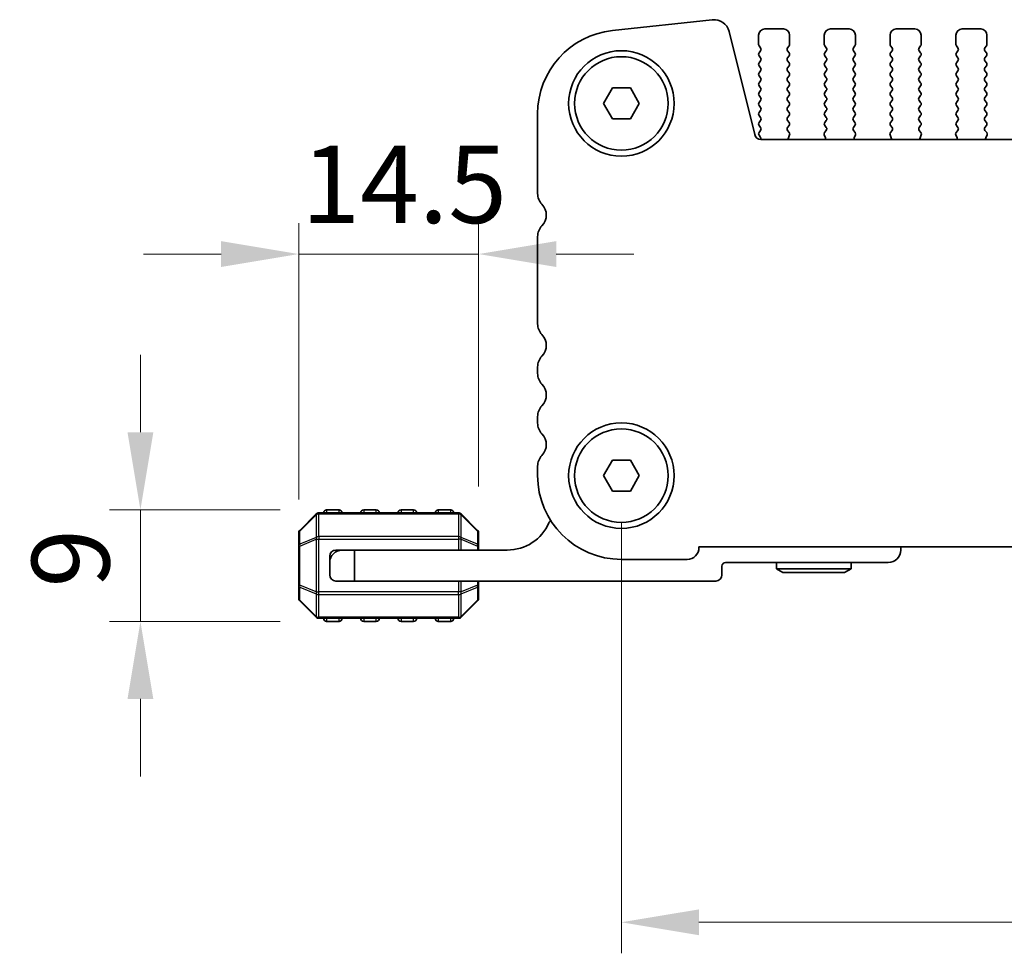
# Model space of a CAD drawing. Units: millimetres. Extents: x 0 to 6185, y 0 to 843.
# Drawn here: x 1356 to 1436, y 336 to 412 of the extents above; entities that cross this region are included whole.
import ezdxf

# ---------------------------------------------------------------- set-up
doc = ezdxf.new("R2010")
doc.units = ezdxf.units.MM
for name, color, linetype, lineweight in [('Dimension (ISO)', 7, 'Continuous', 18), ('Visible (ISO)', 7, 'Continuous', 35), ('Visible Narrow (ISO)', 7, 'Continuous', 25)]:
    doc.layers.add(name, color=color, linetype=linetype, lineweight=lineweight)
doc.styles.add('Note Text (TK)', font='MS PGothic.ttf')
doc.dimstyles.new('Default - Method 1b (TK)', dxfattribs={"dimscale": 2.5, "dimtxt": 2.5, "dimasz": 2.5, "dimexe": 1, "dimexo": 1.5, "dimgap": 1, "dimtad": 1, "dimtoh": 1, "dimrnd": 1e-08, "dimdsep": 46, "dimtxsty": 'Note Text (TK)', "dimcen": 0.09, "dimdle": 5, "dimclrd": 100, "dimclre": 100, "dimclrt": 7, "dimadec": 1, "dimazin": 1, "dimtfac": 1, "dimtmove": 0, "dimatfit": 3, "dimfxl": 1, "dimtolj": 1, "dimlwd": -1, "dimlwe": -1, "dimarcsym": 0})

# ---------------------------------------------------------------- blocks, each defined once
blk = doc.blocks.new('*D60')
at = {"layer": 'Defpoints', "color": 0}
for p in [(1404.822, 374.979), (1577.822, 374.979), (1577.822, 338.979)]:
    blk.add_point(p, dxfattribs=at)
at = {"layer": 'Dimension (ISO)', "color": 100}
for p, q in [((1404.822, 371.229), (1404.822, 336.479)), ((1577.822, 371.229), (1577.822, 336.479)), ((1411.072, 338.979), (1571.572, 338.979))]:
    blk.add_line(p, q, dxfattribs=at)
for points in [[(1411.072, 340.021), (1411.072, 337.937), (1404.822, 338.979)], [(1571.572, 340.021), (1571.572, 337.937), (1577.822, 338.979)]]:
    blk.add_solid(points, dxfattribs=at)
at = {"layer": 'Dimension (ISO)', "color": 7, "insert": (1485.214, 344.604), "char_height": 6.25, "attachment_point": 4, "style": 'Note Text (TK)'}
blk.add_mtext('\\A1;173', dxfattribs=at)
blk = doc.blocks.new('*D61')
at = {"layer": 'Defpoints', "color": 0}
for p in [(1381.073, 372.229), (1366.073, 363.229), (1381.073, 363.229)]:
    blk.add_point(p, dxfattribs=at)
at = {"layer": 'Dimension (ISO)', "color": 100}
for p, q in [((1366.073, 378.479), (1366.073, 384.729)), ((1377.323, 372.229), (1363.573, 372.229)), ((1366.073, 372.229), (1366.073, 363.229)), ((1377.323, 363.229), (1363.573, 363.229)), ((1366.073, 356.979), (1366.073, 350.729))]:
    blk.add_line(p, q, dxfattribs=at)
for points in [[(1365.031, 378.479), (1367.114, 378.479), (1366.073, 372.229)], [(1365.031, 356.979), (1367.114, 356.979), (1366.073, 363.229)]]:
    blk.add_solid(points, dxfattribs=at)
at = {"layer": 'Dimension (ISO)', "color": 7, "insert": (1360.448, 365.953), "char_height": 6.25, "attachment_point": 4, "rotation": 90, "style": 'Note Text (TK)'}
blk.add_mtext('\\A1;9', dxfattribs=at)
blk = doc.blocks.new('*D62')
at = {"layer": 'Defpoints', "color": 0}
for p in [(1393.323, 392.837), (1393.323, 370.355), (1378.823, 369.306)]:
    blk.add_point(p, dxfattribs=at)
at = {"layer": 'Dimension (ISO)', "color": 100}
for p, q in [((1378.823, 373.056), (1378.823, 395.337)), ((1393.323, 374.105), (1393.323, 395.337)), ((1372.573, 392.837), (1366.323, 392.837)), ((1378.823, 392.837), (1393.323, 392.837)), ((1399.573, 392.837), (1405.823, 392.837))]:
    blk.add_line(p, q, dxfattribs=at)
for points in [[(1372.573, 393.879), (1372.573, 391.796), (1378.823, 392.837)], [(1399.573, 393.879), (1399.573, 391.796), (1393.323, 392.837)]]:
    blk.add_solid(points, dxfattribs=at)
at = {"layer": 'Dimension (ISO)', "color": 7, "insert": (1379.042, 398.462), "char_height": 6.25, "attachment_point": 4, "style": 'Note Text (TK)'}
blk.add_mtext('\\A1;14.5', dxfattribs=at)

msp = doc.modelspace()

# ---------------------------------------------------------------- linework, layer by layer
at = {"layer": 'Visible (ISO)'}
for p, q in [((1412.1476, 411.7211), (1404.0979, 410.8523)), ((1416.3723, 410.9788), (1417.8723, 410.9788)), ((1421.6723, 410.9788), (1423.1723, 410.9788)), ((1426.9723, 410.9788), (1428.4723, 410.9788)), ((1432.2723, 410.9788), (1433.7723, 410.9788)), ((1415.5689, 402.4613), (1413.4946, 410.7807)), ((1415.8723, 409.7288), (1415.8723, 410.4788)), ((1418.3723, 410.4788), (1418.3723, 409.7288)), ((1421.1723, 409.7288), (1421.1723, 410.4788)), ((1423.6723, 410.4788), (1423.6723, 409.7288)), ((1426.4723, 409.7288), (1426.4723, 410.4788)), ((1428.9723, 410.4788), (1428.9723, 409.7288)), ((1431.7723, 409.7288), (1431.7723, 410.4788)), ((1434.2723, 410.4788), (1434.2723, 409.7288)), ((1416.0323, 409.4488), (1415.9123, 409.6088)), ((1418.3323, 409.6088), (1418.2123, 409.4488)), ((1421.3323, 409.4488), (1421.2123, 409.6088)), ((1423.6323, 409.6088), (1423.5123, 409.4488)), ((1426.6323, 409.4488), (1426.5123, 409.6088)), ((1428.9323, 409.6088), (1428.8123, 409.4488)), ((1431.9323, 409.4488), (1431.8123, 409.6088)), ((1434.2323, 409.6088), (1434.1123, 409.4488)), ((1415.9123, 409.0488), (1416.0323, 409.2088)), ((1416.0323, 408.6488), (1415.9123, 408.8088)), ((1418.2123, 409.2088), (1418.3323, 409.0488)), ((1418.3323, 408.8088), (1418.2123, 408.6488)), ((1421.2123, 409.0488), (1421.3323, 409.2088)), ((1421.3323, 408.6488), (1421.2123, 408.8088)), ((1423.5123, 409.2088), (1423.6323, 409.0488)), ((1423.6323, 408.8088), (1423.5123, 408.6488)), ((1426.5123, 409.0488), (1426.6323, 409.2088)), ((1426.6323, 408.6488), (1426.5123, 408.8088)), ((1428.8123, 409.2088), (1428.9323, 409.0488)), ((1428.9323, 408.8088), (1428.8123, 408.6488)), ((1431.8123, 409.0488), (1431.9323, 409.2088)), ((1431.9323, 408.6488), (1431.8123, 408.8088)), ((1434.1123, 409.2088), (1434.2323, 409.0488)), ((1434.2323, 408.8088), (1434.1123, 408.6488)), ((1415.9123, 408.2488), (1416.0323, 408.4088)), ((1416.0323, 407.8488), (1415.9123, 408.0088)), ((1418.2123, 408.4088), (1418.3323, 408.2488)), ((1418.3323, 408.0088), (1418.2123, 407.8488)), ((1421.2123, 408.2488), (1421.3323, 408.4088)), ((1421.3323, 407.8488), (1421.2123, 408.0088)), ((1423.5123, 408.4088), (1423.6323, 408.2488)), ((1423.6323, 408.0088), (1423.5123, 407.8488)), ((1426.5123, 408.2488), (1426.6323, 408.4088)), ((1426.6323, 407.8488), (1426.5123, 408.0088)), ((1428.8123, 408.4088), (1428.9323, 408.2488)), ((1428.9323, 408.0088), (1428.8123, 407.8488)), ((1431.8123, 408.2488), (1431.9323, 408.4088)), ((1431.9323, 407.8488), (1431.8123, 408.0088)), ((1434.1123, 408.4088), (1434.2323, 408.2488)), ((1434.2323, 408.0088), (1434.1123, 407.8488)), ((1415.9123, 407.4488), (1416.0323, 407.6088)), ((1416.0323, 407.0488), (1415.9123, 407.2088)), ((1418.2123, 407.6088), (1418.3323, 407.4488)), ((1418.3323, 407.2088), (1418.2123, 407.0488)), ((1421.2123, 407.4488), (1421.3323, 407.6088)), ((1421.3323, 407.0488), (1421.2123, 407.2088)), ((1423.5123, 407.6088), (1423.6323, 407.4488)), ((1423.6323, 407.2088), (1423.5123, 407.0488)), ((1426.5123, 407.4488), (1426.6323, 407.6088)), ((1426.6323, 407.0488), (1426.5123, 407.2088)), ((1428.8123, 407.6088), (1428.9323, 407.4488)), ((1428.9323, 407.2088), (1428.8123, 407.0488)), ((1431.8123, 407.4488), (1431.9323, 407.6088)), ((1431.9323, 407.0488), (1431.8123, 407.2088)), ((1434.1123, 407.6088), (1434.2323, 407.4488)), ((1434.2323, 407.2088), (1434.1123, 407.0488)), ((1403.3789, 404.9788), (1404.1006, 406.2288)), ((1404.1006, 406.2288), (1405.544, 406.2288)), ((1405.544, 406.2288), (1406.2657, 404.9788)), ((1415.9123, 406.6488), (1416.0323, 406.8088)), ((1416.0323, 406.2488), (1415.9123, 406.4088)), ((1418.2123, 406.8088), (1418.3323, 406.6488)), ((1418.3323, 406.4088), (1418.2123, 406.2488)), ((1421.2123, 406.6488), (1421.3323, 406.8088)), ((1421.3323, 406.2488), (1421.2123, 406.4088)), ((1423.5123, 406.8088), (1423.6323, 406.6488)), ((1423.6323, 406.4088), (1423.5123, 406.2488)), ((1426.5123, 406.6488), (1426.6323, 406.8088)), ((1426.6323, 406.2488), (1426.5123, 406.4088)), ((1428.8123, 406.8088), (1428.9323, 406.6488)), ((1428.9323, 406.4088), (1428.8123, 406.2488)), ((1431.8123, 406.6488), (1431.9323, 406.8088)), ((1431.9323, 406.2488), (1431.8123, 406.4088)), ((1434.1123, 406.8088), (1434.2323, 406.6488)), ((1434.2323, 406.4088), (1434.1123, 406.2488)), ((1415.9123, 405.8488), (1416.0323, 406.0088)), ((1416.0323, 405.4488), (1415.9123, 405.6088)), ((1418.2123, 406.0088), (1418.3323, 405.8488)), ((1418.3323, 405.6088), (1418.2123, 405.4488)), ((1421.2123, 405.8488), (1421.3323, 406.0088)), ((1421.3323, 405.4488), (1421.2123, 405.6088)), ((1423.5123, 406.0088), (1423.6323, 405.8488)), ((1423.6323, 405.6088), (1423.5123, 405.4488)), ((1426.5123, 405.8488), (1426.6323, 406.0088)), ((1426.6323, 405.4488), (1426.5123, 405.6088)), ((1428.8123, 406.0088), (1428.9323, 405.8488)), ((1428.9323, 405.6088), (1428.8123, 405.4488)), ((1431.8123, 405.8488), (1431.9323, 406.0088)), ((1431.9323, 405.4488), (1431.8123, 405.6088)), ((1434.1123, 406.0088), (1434.2323, 405.8488)), ((1434.2323, 405.6088), (1434.1123, 405.4488)), ((1404.1006, 403.7288), (1403.3789, 404.9788)), ((1406.2657, 404.9788), (1405.544, 403.7288)), ((1415.9123, 405.0488), (1416.0323, 405.2088)), ((1416.0323, 404.6488), (1415.9123, 404.8088)), ((1418.2123, 405.2088), (1418.3323, 405.0488)), ((1418.3323, 404.8088), (1418.2123, 404.6488)), ((1421.2123, 405.0488), (1421.3323, 405.2088)), ((1421.3323, 404.6488), (1421.2123, 404.8088)), ((1423.5123, 405.2088), (1423.6323, 405.0488)), ((1423.6323, 404.8088), (1423.5123, 404.6488)), ((1426.5123, 405.0488), (1426.6323, 405.2088)), ((1426.6323, 404.6488), (1426.5123, 404.8088)), ((1428.8123, 405.2088), (1428.9323, 405.0488)), ((1428.9323, 404.8088), (1428.8123, 404.6488)), ((1431.8123, 405.0488), (1431.9323, 405.2088)), ((1431.9323, 404.6488), (1431.8123, 404.8088)), ((1434.1123, 405.2088), (1434.2323, 405.0488)), ((1434.2323, 404.8088), (1434.1123, 404.6488)), ((1398.0723, 404.1412), (1398.0723, 397.7138)), ((1415.9123, 404.2488), (1416.0323, 404.4088)), ((1416.0323, 403.8488), (1415.9123, 404.0088)), ((1418.2123, 404.4088), (1418.3323, 404.2488)), ((1418.3323, 404.0088), (1418.2123, 403.8488)), ((1421.2123, 404.2488), (1421.3323, 404.4088)), ((1421.3323, 403.8488), (1421.2123, 404.0088)), ((1423.5123, 404.4088), (1423.6323, 404.2488)), ((1423.6323, 404.0088), (1423.5123, 403.8488)), ((1426.5123, 404.2488), (1426.6323, 404.4088)), ((1426.6323, 403.8488), (1426.5123, 404.0088)), ((1428.8123, 404.4088), (1428.9323, 404.2488)), ((1428.9323, 404.0088), (1428.8123, 403.8488)), ((1431.8123, 404.2488), (1431.9323, 404.4088)), ((1431.9323, 403.8488), (1431.8123, 404.0088)), ((1434.1123, 404.4088), (1434.2323, 404.2488)), ((1434.2323, 404.0088), (1434.1123, 403.8488)), ((1405.544, 403.7288), (1404.1006, 403.7288)), ((1415.9123, 403.4488), (1416.0323, 403.6088)), ((1416.0323, 403.0488), (1415.9123, 403.2088)), ((1418.2123, 403.6088), (1418.3323, 403.4488)), ((1418.3323, 403.2088), (1418.214, 403.0511)), ((1421.2123, 403.4488), (1421.3323, 403.6088)), ((1421.3306, 403.0511), (1421.2123, 403.2088)), ((1423.5123, 403.6088), (1423.6323, 403.4488)), ((1423.6323, 403.2088), (1423.514, 403.0511)), ((1426.5123, 403.4488), (1426.6323, 403.6088)), ((1426.6306, 403.0511), (1426.5123, 403.2088)), ((1428.8123, 403.6088), (1428.9323, 403.4488)), ((1428.9323, 403.2088), (1428.814, 403.0511)), ((1431.8123, 403.4488), (1431.9323, 403.6088)), ((1431.9306, 403.0511), (1431.8123, 403.2088)), ((1434.1123, 403.6088), (1434.2323, 403.4488)), ((1434.2323, 403.2088), (1434.114, 403.0511)), ((1415.9123, 402.6488), (1416.0323, 402.8088)), ((1416.0106, 402.2778), (1415.9123, 402.4088)), ((1418.2161, 402.8083), (1418.3517, 402.634)), ((1418.3793, 402.4365), (1418.281, 402.1924)), ((1421.2635, 402.1924), (1421.1653, 402.4365)), ((1421.1929, 402.634), (1421.3285, 402.8083)), ((1423.5161, 402.8083), (1423.6517, 402.634)), ((1423.6793, 402.4365), (1423.581, 402.1924)), ((1426.5635, 402.1924), (1426.4653, 402.4365)), ((1426.4929, 402.634), (1426.6285, 402.8083)), ((1428.8161, 402.8083), (1428.9517, 402.634)), ((1428.9793, 402.4365), (1428.881, 402.1924)), ((1431.8635, 402.1924), (1431.7653, 402.4365)), ((1431.7929, 402.634), (1431.9285, 402.8083)), ((1434.1161, 402.8083), (1434.2517, 402.634)), ((1434.2793, 402.4365), (1434.181, 402.1924)), ((1566.5905, 402.0822), (1416.0541, 402.0822)), ((1398.0723, 394.2439), (1398.0723, 387.2138)), ((1398.0723, 383.7439), (1398.0723, 383.2138)), ((1398.0723, 379.7439), (1398.0723, 379.2138)), ((1403.3789, 374.9788), (1404.1006, 376.2288)), ((1404.1006, 376.2288), (1405.544, 376.2288)), ((1405.544, 376.2288), (1406.2657, 374.9788)), ((1398.0723, 375.7439), (1398.0723, 374.9788)), ((1404.1006, 373.7288), (1403.3789, 374.9788)), ((1406.2657, 374.9788), (1405.544, 373.7288)), ((1405.544, 373.7288), (1404.1006, 373.7288)), ((1382.0728, 372.2288), (1381.0728, 372.2288)), ((1385.0728, 372.2288), (1384.0728, 372.2288)), ((1388.0728, 372.2288), (1387.0728, 372.2288)), ((1391.0728, 372.2288), (1390.0728, 372.2288)), ((1380.2349, 371.891), (1378.9107, 370.5667)), ((1391.6985, 371.9788), (1380.4471, 371.9788)), ((1393.2349, 370.5667), (1391.9107, 371.891)), ((1378.8228, 370.3546), (1378.8228, 369.306)), ((1393.3228, 369.306), (1393.3228, 370.3546)), ((1378.8228, 369.306), (1378.8228, 366.1516)), ((1382.3228, 368.9788), (1381.8228, 368.9788)), ((1382.3228, 368.9788), (1383.3228, 368.9788)), ((1395.6228, 368.9788), (1383.3228, 368.9788)), ((1383.3228, 368.9788), (1383.3228, 366.4788)), ((1393.3228, 368.9788), (1393.3228, 369.306)), ((1411.0723, 369.2288), (1571.5723, 369.2288)), ((1411.0723, 369.1788), (1411.0723, 369.2288)), ((1427.3228, 368.9788), (1427.3228, 369.2288)), ((1381.3228, 368.4788), (1381.3228, 367.9788)), ((1404.8223, 368.2288), (1410.1223, 368.2288)), ((1381.3228, 366.9788), (1381.3228, 367.9788)), ((1412.9228, 366.9788), (1412.9228, 367.6788)), ((1413.2228, 367.9788), (1426.3228, 367.9788)), ((1417.3228, 367.9788), (1417.3228, 367.4788)), ((1423.3228, 367.4788), (1417.3228, 367.4788)), ((1417.8424, 367.1788), (1417.3228, 367.4788)), ((1422.8032, 367.1788), (1423.3228, 367.4788)), ((1423.3228, 367.9788), (1423.3228, 367.4788)), ((1417.8424, 367.1788), (1422.8032, 367.1788)), ((1378.8228, 366.1516), (1378.8228, 365.1031)), ((1383.3228, 366.4788), (1381.8228, 366.4788)), ((1383.3228, 366.4788), (1412.4228, 366.4788)), ((1393.3228, 366.1516), (1393.3228, 366.4788)), ((1393.3228, 365.1031), (1393.3228, 366.1516)), ((1378.9107, 364.891), (1380.2349, 363.5667)), ((1391.9107, 363.5667), (1393.2349, 364.891)), ((1380.4471, 363.4788), (1391.6985, 363.4788)), ((1381.0728, 363.2288), (1382.0728, 363.2288)), ((1384.0728, 363.2288), (1385.0728, 363.2288)), ((1387.0728, 363.2288), (1388.0728, 363.2288)), ((1390.0728, 363.2288), (1391.0728, 363.2288))]:
    msp.add_line(p, q, dxfattribs=at)
for centre, radius in [((1404.8223, 404.9788), 4.25), ((1404.8223, 404.9788), 3.765), ((1404.8223, 374.9788), 4.25), ((1404.8223, 374.9788), 3.765)]:
    msp.add_circle(centre, radius, dxfattribs=at)
for centre, radius, start, end in [((1412.2818, 410.4783), 1.25, 14, 96.160417), ((1416.3723, 410.4788), 0.5, 90, 180), ((1417.8723, 410.4788), 0.5, 0, 90), ((1421.6723, 410.4788), 0.5, 90, 180), ((1423.1723, 410.4788), 0.5, 0, 90), ((1426.9723, 410.4788), 0.5, 90, 180), ((1428.4723, 410.4788), 0.5, 0, 90), ((1432.2723, 410.4788), 0.5, 90, 180), ((1433.7723, 410.4788), 0.5, 0, 90), ((1404.8223, 404.1412), 6.75, 96.160417, 180), ((1416.0723, 409.7288), 0.2, 180, 216.869898), ((1415.8723, 409.3288), 0.2, 323.130102, 36.869898), ((1418.3723, 409.3288), 0.2, 143.130102, 216.869898), ((1418.1723, 409.7288), 0.2, 323.130102, 0), ((1421.3723, 409.7288), 0.2, 180, 216.869898), ((1421.1723, 409.3288), 0.2, 323.130102, 36.869898), ((1423.6723, 409.3288), 0.2, 143.130102, 216.869898), ((1423.4723, 409.7288), 0.2, 323.130102, 0), ((1426.6723, 409.7288), 0.2, 180, 216.869898), ((1426.4723, 409.3288), 0.2, 323.130102, 36.869898), ((1428.9723, 409.3288), 0.2, 143.130102, 216.869898), ((1428.7723, 409.7288), 0.2, 323.130102, 0), ((1431.9723, 409.7288), 0.2, 180, 216.869898), ((1431.7723, 409.3288), 0.2, 323.130102, 36.869898), ((1434.2723, 409.3288), 0.2, 143.130102, 216.869898), ((1434.0723, 409.7288), 0.2, 323.130102, 0), ((1416.0723, 408.9288), 0.2, 143.130102, 216.869898), ((1415.8723, 408.5288), 0.2, 323.130102, 36.869898), ((1418.3723, 408.5288), 0.2, 143.130102, 216.869898), ((1418.1723, 408.9288), 0.2, 323.130102, 36.869898), ((1421.3723, 408.9288), 0.2, 143.130102, 216.869898), ((1421.1723, 408.5288), 0.2, 323.130102, 36.869898), ((1423.6723, 408.5288), 0.2, 143.130102, 216.869898), ((1423.4723, 408.9288), 0.2, 323.130102, 36.869898), ((1426.6723, 408.9288), 0.2, 143.130102, 216.869898), ((1426.4723, 408.5288), 0.2, 323.130102, 36.869898), ((1428.9723, 408.5288), 0.2, 143.130102, 216.869898), ((1428.7723, 408.9288), 0.2, 323.130102, 36.869898), ((1431.9723, 408.9288), 0.2, 143.130102, 216.869898), ((1431.7723, 408.5288), 0.2, 323.130102, 36.869898), ((1434.2723, 408.5288), 0.2, 143.130102, 216.869898), ((1434.0723, 408.9288), 0.2, 323.130102, 36.869898), ((1416.0723, 408.1288), 0.2, 143.130102, 216.869898), ((1415.8723, 407.7288), 0.2, 323.130102, 36.869898), ((1418.3723, 407.7288), 0.2, 143.130102, 216.869898), ((1418.1723, 408.1288), 0.2, 323.130102, 36.869898), ((1421.3723, 408.1288), 0.2, 143.130102, 216.869898), ((1421.1723, 407.7288), 0.2, 323.130102, 36.869898), ((1423.6723, 407.7288), 0.2, 143.130102, 216.869898), ((1423.4723, 408.1288), 0.2, 323.130102, 36.869898), ((1426.6723, 408.1288), 0.2, 143.130102, 216.869898), ((1426.4723, 407.7288), 0.2, 323.130102, 36.869898), ((1428.9723, 407.7288), 0.2, 143.130102, 216.869898), ((1428.7723, 408.1288), 0.2, 323.130102, 36.869898), ((1431.9723, 408.1288), 0.2, 143.130102, 216.869898), ((1431.7723, 407.7288), 0.2, 323.130102, 36.869898), ((1434.2723, 407.7288), 0.2, 143.130102, 216.869898), ((1434.0723, 408.1288), 0.2, 323.130102, 36.869898), ((1416.0723, 407.3288), 0.2, 143.130102, 216.869898), ((1415.8723, 406.9288), 0.2, 323.130102, 36.869898), ((1418.3723, 406.9288), 0.2, 143.130102, 216.869898), ((1418.1723, 407.3288), 0.2, 323.130102, 36.869898), ((1421.3723, 407.3288), 0.2, 143.130102, 216.869898), ((1421.1723, 406.9288), 0.2, 323.130102, 36.869898), ((1423.6723, 406.9288), 0.2, 143.130102, 216.869898), ((1423.4723, 407.3288), 0.2, 323.130102, 36.869898), ((1426.6723, 407.3288), 0.2, 143.130102, 216.869898), ((1426.4723, 406.9288), 0.2, 323.130102, 36.869898), ((1428.9723, 406.9288), 0.2, 143.130102, 216.869898), ((1428.7723, 407.3288), 0.2, 323.130102, 36.869898), ((1431.9723, 407.3288), 0.2, 143.130102, 216.869898), ((1431.7723, 406.9288), 0.2, 323.130102, 36.869898), ((1434.2723, 406.9288), 0.2, 143.130102, 216.869898), ((1434.0723, 407.3288), 0.2, 323.130102, 36.869898), ((1416.0723, 406.5288), 0.2, 143.130102, 216.869898), ((1415.8723, 406.1288), 0.2, 323.130102, 36.869898), ((1418.3723, 406.1288), 0.2, 143.130102, 216.869898), ((1418.1723, 406.5288), 0.2, 323.130102, 36.869898), ((1421.3723, 406.5288), 0.2, 143.130102, 216.869898), ((1421.1723, 406.1288), 0.2, 323.130102, 36.869898), ((1423.6723, 406.1288), 0.2, 143.130102, 216.869898), ((1423.4723, 406.5288), 0.2, 323.130102, 36.869898), ((1426.6723, 406.5288), 0.2, 143.130102, 216.869898), ((1426.4723, 406.1288), 0.2, 323.130102, 36.869898), ((1428.9723, 406.1288), 0.2, 143.130102, 216.869898), ((1428.7723, 406.5288), 0.2, 323.130102, 36.869898), ((1431.9723, 406.5288), 0.2, 143.130102, 216.869898), ((1431.7723, 406.1288), 0.2, 323.130102, 36.869898), ((1434.2723, 406.1288), 0.2, 143.130102, 216.869898), ((1434.0723, 406.5288), 0.2, 323.130102, 36.869898), ((1416.0723, 405.7288), 0.2, 143.130102, 216.869898), ((1415.8723, 405.3288), 0.2, 323.130102, 36.869898), ((1418.3723, 405.3288), 0.2, 143.130102, 216.869898), ((1418.1723, 405.7288), 0.2, 323.130102, 36.869898), ((1421.3723, 405.7288), 0.2, 143.130102, 216.869898), ((1421.1723, 405.3288), 0.2, 323.130102, 36.869898), ((1423.6723, 405.3288), 0.2, 143.130102, 216.869898), ((1423.4723, 405.7288), 0.2, 323.130102, 36.869898), ((1426.6723, 405.7288), 0.2, 143.130102, 216.869898), ((1426.4723, 405.3288), 0.2, 323.130102, 36.869898), ((1428.9723, 405.3288), 0.2, 143.130102, 216.869898), ((1428.7723, 405.7288), 0.2, 323.130102, 36.869898), ((1431.9723, 405.7288), 0.2, 143.130102, 216.869898), ((1431.7723, 405.3288), 0.2, 323.130102, 36.869898), ((1434.2723, 405.3288), 0.2, 143.130102, 216.869898), ((1434.0723, 405.7288), 0.2, 323.130102, 36.869898), ((1416.0723, 404.9288), 0.2, 143.130102, 216.869898), ((1415.8723, 404.5288), 0.2, 323.130102, 36.869898), ((1418.3723, 404.5288), 0.2, 143.130102, 216.869898), ((1418.1723, 404.9288), 0.2, 323.130102, 36.869898), ((1421.3723, 404.9288), 0.2, 143.130102, 216.869898), ((1421.1723, 404.5288), 0.2, 323.130102, 36.869898), ((1423.6723, 404.5288), 0.2, 143.130102, 216.869898), ((1423.4723, 404.9288), 0.2, 323.130102, 36.869898), ((1426.6723, 404.9288), 0.2, 143.130102, 216.869898), ((1426.4723, 404.5288), 0.2, 323.130102, 36.869898), ((1428.9723, 404.5288), 0.2, 143.130102, 216.869898), ((1428.7723, 404.9288), 0.2, 323.130102, 36.869898), ((1431.9723, 404.9288), 0.2, 143.130102, 216.869898), ((1431.7723, 404.5288), 0.2, 323.130102, 36.869898), ((1434.2723, 404.5288), 0.2, 143.130102, 216.869898), ((1434.0723, 404.9288), 0.2, 323.130102, 36.869898), ((1416.0723, 404.1288), 0.2, 143.130102, 216.869898), ((1415.8723, 403.7288), 0.2, 323.130102, 36.869898), ((1418.3723, 403.7288), 0.2, 143.130102, 216.869898), ((1418.1723, 404.1288), 0.2, 323.130102, 36.869898), ((1421.3723, 404.1288), 0.2, 143.130102, 216.869898), ((1421.1723, 403.7288), 0.2, 323.130102, 36.869898), ((1423.6723, 403.7288), 0.2, 143.130102, 216.869898), ((1423.4723, 404.1288), 0.2, 323.130102, 36.869898), ((1426.6723, 404.1288), 0.2, 143.130102, 216.869898), ((1426.4723, 403.7288), 0.2, 323.130102, 36.869898), ((1428.9723, 403.7288), 0.2, 143.130102, 216.869898), ((1428.7723, 404.1288), 0.2, 323.130102, 36.869898), ((1431.9723, 404.1288), 0.2, 143.130102, 216.869898), ((1431.7723, 403.7288), 0.2, 323.130102, 36.869898), ((1434.2723, 403.7288), 0.2, 143.130102, 216.869898), ((1434.0723, 404.1288), 0.2, 323.130102, 36.869898), ((1416.0723, 403.3288), 0.2, 143.130102, 216.869898), ((1415.8723, 402.9288), 0.2, 323.130102, 36.869898), ((1418.374, 402.9311), 0.2, 143.130102, 217.881812), ((1418.1723, 403.3288), 0.2, 323.130102, 36.869898), ((1421.3723, 403.3288), 0.2, 143.130102, 216.869898), ((1421.1706, 402.9311), 0.2, 322.118188, 36.869898), ((1423.674, 402.9311), 0.2, 143.130102, 217.881812), ((1423.4723, 403.3288), 0.2, 323.130102, 36.869898), ((1426.6723, 403.3288), 0.2, 143.130102, 216.869898), ((1426.4706, 402.9311), 0.2, 322.118188, 36.869898), ((1428.974, 402.9311), 0.2, 143.130102, 217.881812), ((1428.7723, 403.3288), 0.2, 323.130102, 36.869898), ((1431.9723, 403.3288), 0.2, 143.130102, 216.869898), ((1431.7706, 402.9311), 0.2, 322.118188, 36.869898), ((1434.274, 402.9311), 0.2, 143.130102, 217.881812), ((1434.0723, 403.3288), 0.2, 323.130102, 36.869898), ((1416.0541, 402.5822), 0.5, 194, 270), ((1416.0723, 402.5288), 0.2, 143.130102, 216.869898), ((1415.8506, 402.1578), 0.2, 337.905372, 36.869898), ((1418.4666, 402.1177), 0.2, 158.069777, 190.207974), ((1418.1938, 402.5112), 0.2, 338.069777, 37.881812), ((1421.3508, 402.5112), 0.2, 142.118188, 201.930223), ((1421.078, 402.1177), 0.2, 349.792026, 21.930223), ((1423.7666, 402.1177), 0.2, 158.069777, 190.207974), ((1423.4938, 402.5112), 0.2, 338.069777, 37.881812), ((1426.6508, 402.5112), 0.2, 142.118188, 201.930223), ((1426.378, 402.1177), 0.2, 349.792025, 21.930223), ((1429.0666, 402.1177), 0.2, 158.069777, 190.207975), ((1428.7938, 402.5112), 0.2, 338.069777, 37.881812), ((1431.9508, 402.5112), 0.2, 142.118188, 201.930223), ((1431.678, 402.1177), 0.2, 349.792025, 21.930223), ((1434.3666, 402.1177), 0.2, 158.069777, 190.207975), ((1434.0938, 402.5112), 0.2, 338.069777, 37.881812), ((1399.3223, 397.7138), 1.25, 180, 223.94552), ((1397.5223, 395.9788), 1.25, 316.05448, 43.94552), ((1399.3223, 394.2439), 1.25, 136.05448, 180), ((1399.3223, 387.2138), 1.25, 180, 223.94552), ((1397.5223, 385.4788), 1.25, 316.05448, 43.94552), ((1399.3223, 383.7439), 1.25, 136.05448, 180), ((1399.3223, 383.2138), 1.25, 180, 223.94552), ((1397.5223, 381.4788), 1.25, 316.05448, 43.94552), ((1399.3223, 379.7439), 1.25, 136.05448, 180), ((1399.3223, 379.2138), 1.25, 180, 223.94552), ((1397.5223, 377.4788), 1.25, 316.05448, 43.94552), ((1399.3223, 375.7439), 1.25, 136.05448, 180), ((1404.8223, 374.9788), 6.75, 180, 270), ((1381.0728, 371.9788), 0.25, 90, 180), ((1382.0728, 371.9788), 0.25, 0, 90), ((1384.0728, 371.9788), 0.25, 90, 180), ((1385.0728, 371.9788), 0.25, 0, 90), ((1387.0728, 371.9788), 0.25, 90, 180), ((1388.0728, 371.9788), 0.25, 0, 90), ((1390.0728, 371.9788), 0.25, 90, 180), ((1391.0728, 371.9788), 0.25, 0, 90), ((1380.4471, 371.6788), 0.3, 90, 135), ((1391.6985, 371.6788), 0.3, 45, 90), ((1399.4478, 370.9787), 0.5001, 130.305065, 156.336842), ((1379.1228, 370.3546), 0.3, 135, 180), ((1393.0228, 370.3546), 0.3, 0, 45), ((1395.6228, 372.6548), 3.676, 270, 336.336842), ((1382.3228, 367.9788), 1, 90, 180), ((1381.8228, 368.4788), 0.5, 90, 180), ((1410.1223, 369.1788), 0.95, 270, 0), ((1426.3228, 368.9788), 1, 270, 0), ((1413.2228, 367.6788), 0.3, 90, 180), ((1381.8228, 366.9788), 0.5, 180, 270), ((1412.4228, 366.9788), 0.5, 270, 0), ((1379.1228, 365.1031), 0.3, 180, 225), ((1393.0228, 365.1031), 0.3, 315, 0), ((1380.4471, 363.7788), 0.3, 225, 270), ((1381.0728, 363.4788), 0.25, 180, 270), ((1382.0728, 363.4788), 0.25, 270, 0), ((1384.0728, 363.4788), 0.25, 180, 270), ((1385.0728, 363.4788), 0.25, 270, 0), ((1387.0728, 363.4788), 0.25, 180, 270), ((1388.0728, 363.4788), 0.25, 270, 0), ((1390.0728, 363.4788), 0.25, 180, 270), ((1391.0728, 363.4788), 0.25, 270, 0), ((1391.6985, 363.7788), 0.3, 270, 315)]:
    msp.add_arc(centre, radius, start, end, dxfattribs=at)
at = {"layer": 'Visible Narrow (ISO)'}
for p, q in [((1381.0728, 372.2288), (1381.0728, 371.9788)), ((1382.0728, 371.9788), (1382.0728, 372.2288)), ((1384.0728, 372.2288), (1384.0728, 371.9788)), ((1385.0728, 371.9788), (1385.0728, 372.2288)), ((1387.0728, 372.2288), (1387.0728, 371.9788)), ((1388.0728, 371.9788), (1388.0728, 372.2288)), ((1390.0728, 372.2288), (1390.0728, 371.9788)), ((1391.0728, 371.9788), (1391.0728, 372.2288)), ((1378.9107, 370.5046), (1380.2349, 371.8288)), ((1380.2349, 371.8288), (1380.2349, 370.0046)), ((1380.4471, 371.891), (1380.4471, 371.9788)), ((1380.4471, 371.891), (1391.6985, 371.891)), ((1380.4471, 370.0667), (1380.4471, 371.891)), ((1391.6985, 371.891), (1391.6985, 371.9788)), ((1391.6985, 371.891), (1391.6985, 370.0667)), ((1391.9107, 370.0046), (1391.9107, 371.8288)), ((1391.9107, 371.8288), (1393.2349, 370.5046)), ((1378.9107, 369.456), (1378.9107, 370.5046)), ((1393.2349, 370.5046), (1393.2349, 369.456)), ((1380.2349, 370.0046), (1378.9107, 369.456)), ((1378.9107, 369.306), (1380.2349, 369.8546)), ((1380.2349, 369.8546), (1380.4471, 369.8546)), ((1380.2349, 369.8546), (1380.2349, 365.6031)), ((1380.4471, 370.0667), (1380.4471, 369.8546)), ((1391.6985, 370.0667), (1380.4471, 370.0667)), ((1380.4471, 365.6031), (1380.4471, 369.8546)), ((1380.4471, 369.8546), (1391.6985, 369.8546)), ((1391.6985, 370.0667), (1391.6985, 369.8546)), ((1391.9107, 369.8546), (1391.6985, 369.8546)), ((1391.6985, 369.8546), (1391.6985, 368.9788)), ((1393.2349, 369.456), (1391.9107, 370.0046)), ((1391.9107, 368.9788), (1391.9107, 369.8546)), ((1391.9107, 369.8546), (1393.2349, 369.306)), ((1378.9107, 369.306), (1378.8228, 369.306)), ((1378.9107, 366.1516), (1378.9107, 369.306)), ((1393.3228, 369.306), (1393.2349, 369.306)), ((1393.2349, 369.306), (1393.2349, 368.9788)), ((1378.8228, 366.1516), (1378.9107, 366.1516)), ((1380.2349, 365.6031), (1378.9107, 366.1516)), ((1378.9107, 366.0016), (1380.2349, 365.4531)), ((1378.9107, 364.9531), (1378.9107, 366.0016)), ((1391.6985, 366.4788), (1391.6985, 365.6031)), ((1391.9107, 365.6031), (1391.9107, 366.4788)), ((1393.2349, 366.1516), (1391.9107, 365.6031)), ((1391.9107, 365.4531), (1393.2349, 366.0016)), ((1393.2349, 366.4788), (1393.2349, 366.1516)), ((1393.2349, 366.1516), (1393.3228, 366.1516)), ((1393.2349, 366.0016), (1393.2349, 364.9531)), ((1380.2349, 363.6288), (1378.9107, 364.9531)), ((1380.2349, 365.6031), (1380.4471, 365.6031)), ((1380.2349, 365.4531), (1380.2349, 363.6288)), ((1380.4471, 365.391), (1380.4471, 365.6031)), ((1391.6985, 365.6031), (1380.4471, 365.6031)), ((1380.4471, 365.391), (1391.6985, 365.391)), ((1380.4471, 363.5667), (1380.4471, 365.391)), ((1391.9107, 365.6031), (1391.6985, 365.6031)), ((1391.6985, 365.391), (1391.6985, 365.6031)), ((1391.6985, 365.391), (1391.6985, 363.5667)), ((1391.9107, 363.6288), (1391.9107, 365.4531)), ((1393.2349, 364.9531), (1391.9107, 363.6288)), ((1380.4471, 363.5667), (1380.4471, 363.4788)), ((1391.6985, 363.5667), (1380.4471, 363.5667)), ((1381.0728, 363.4788), (1381.0728, 363.2288)), ((1382.0728, 363.2288), (1382.0728, 363.4788)), ((1384.0728, 363.4788), (1384.0728, 363.2288)), ((1385.0728, 363.2288), (1385.0728, 363.4788)), ((1387.0728, 363.4788), (1387.0728, 363.2288)), ((1388.0728, 363.2288), (1388.0728, 363.4788)), ((1390.0728, 363.4788), (1390.0728, 363.2288)), ((1391.0728, 363.2288), (1391.0728, 363.4788)), ((1391.6985, 363.5667), (1391.6985, 363.4788))]:
    msp.add_line(p, q, dxfattribs=at)
for centre, major_axis, ratio, start_param, end_param in [((1380.4471, 371.6788), (-0.2121, 0.2121), 0.2810846, 0, 0.5480284), ((1380.4471, 371.6788), (0.3, 0), 0.7071068, 1.5707963, 2.3561945), ((1391.6985, 371.6788), (-0.3, 0), 0.7071068, 3.9269908, 4.712389), ((1391.6985, 371.6788), (0.2121, 0.2121), 0.2810846, 5.7351569, 6.2831853), ((1379.1228, 370.3546), (-0.3, 0), 0.7071068, 5.4977871, 6.2831853), ((1379.1228, 370.3546), (-0.2121, 0.2121), 0.2810846, 0, 0.5480284), ((1393.0228, 370.3546), (0.2121, 0.2121), 0.2810846, 5.7351569, 6.2831853), ((1393.0228, 370.3546), (0.3, 0), 0.7071068, 0, 0.7853982), ((1380.4471, 369.8546), (0.1148, -0.2772), 0.6785983, 3.8903464, 4.4383748), ((1380.4471, 369.8546), (0.3, 0), 0.7071068, 1.5707963, 2.3561945), ((1391.6985, 369.8546), (-0.3, 0), 0.7071068, 3.9269908, 4.712389), ((1391.6985, 369.8546), (-0.1148, -0.2772), 0.6785983, 1.8448105, 2.3928389), ((1379.1228, 369.306), (-0.3, 0), 0.7071068, 5.4977871, 6.2831853), ((1379.1228, 369.306), (-0.1148, 0.2772), 0.6785983, 0.7487537, 1.2967821), ((1393.0228, 369.306), (-0.1148, -0.2772), 0.6785983, 1.8448105, 2.3928389), ((1393.0228, 369.306), (0.3, 0), 0.7071068, 0, 0.7853982), ((1379.1228, 366.1516), (-0.3, 0), 0.7071068, 0, 0.7853982), ((1379.1228, 366.1516), (0.1148, 0.2772), 0.6785983, 1.8448105, 2.3928389), ((1393.0228, 366.1516), (0.1148, -0.2772), 0.6785983, 0.7487537, 1.2967821), ((1393.0228, 366.1516), (0.3, 0), 0.7071068, 5.4977871, 6.2831853), ((1379.1228, 365.1031), (-0.3, 0), 0.7071068, 0, 0.7853982), ((1379.1228, 365.1031), (-0.2121, -0.2121), 0.2810846, 5.7351569, 6.2831853), ((1380.4471, 365.6031), (0.1148, 0.2772), 0.6785983, 1.8448105, 2.3928389), ((1380.4471, 365.6031), (0.3, 0), 0.7071068, 3.9269908, 4.712389), ((1391.6985, 365.6031), (-0.3, 0), 0.7071068, 1.5707963, 2.3561945), ((1391.6985, 365.6031), (-0.1148, 0.2772), 0.6785983, 3.8903464, 4.4383748), ((1393.0228, 365.1031), (0.3, 0), 0.7071068, 5.4977871, 6.2831853), ((1393.0228, 365.1031), (0.2121, -0.2121), 0.2810846, 0, 0.5480284), ((1380.4471, 363.7788), (-0.2121, -0.2121), 0.2810846, 5.7351569, 6.2831853), ((1380.4471, 363.7788), (0.3, 0), 0.7071068, 3.9269908, 4.712389), ((1391.6985, 363.7788), (-0.3, 0), 0.7071068, 1.5707963, 2.3561945), ((1391.6985, 363.7788), (0.2121, -0.2121), 0.2810846, 0, 0.5480284)]:
    msp.add_ellipse(centre, major_axis=major_axis, ratio=ratio, start_param=start_param, end_param=end_param, dxfattribs=at)

# ---------------------------------------------------------------- dimensions: what is measured, and where the dimension line sits
at = {"layer": 'Dimension (ISO)', "color": 100}
dim = msp.add_linear_dim(base=(1393.3228, 392.8374), p1=(1378.8228, 369.306), p2=(1393.3228, 370.3546), dimstyle='Default - Method 1b (TK)', override={"dimtoh": 0, "dimdec": 2, "dimtp": 0, "dimtm": 0, "dimtdec": 2, "dimtofl": 1, "dimatfit": 1}, dxfattribs=at)
dim.commit()
dim.dimension.update_dxf_attribs({"geometry": '*D62', "text_midpoint": (1386.0728, 392.8374), "dimtype": 160})
for base, p1, p2, angle, override, picture, middle in [((1366.0728, 363.2288), (1381.0728, 372.2288), (1381.0728, 363.2288), 270, {"dimtoh": 0, "dimdec": 2, "dimtp": 0, "dimtm": 0, "dimtdec": 2, "dimtofl": 1, "dimatfit": 1}, '*D61', (1366.0728, 367.7288)), ((1577.8223, 338.9788), (1404.8223, 374.9788), (1577.8223, 374.9788), 180, {"dimtoh": 0, "dimdec": 2, "dimtp": 0, "dimtm": 0, "dimtdec": 2, "dimtofl": 0, "dimatfit": 1}, '*D60', (1491.3223, 338.9788))]:
    dim = msp.add_linear_dim(base=base, p1=p1, p2=p2, angle=angle, dimstyle='Default - Method 1b (TK)', override=override, dxfattribs=at)
    dim.commit()
    dim.dimension.update_dxf_attribs({"geometry": picture, "text_midpoint": middle, "dimtype": 160})

doc.saveas('drawing.dxf')
